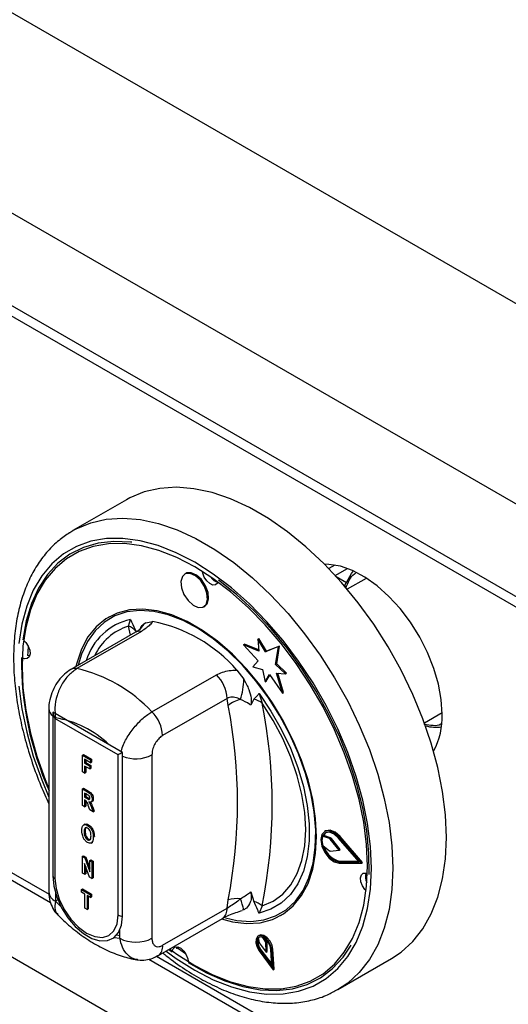
# Model space of a CAD drawing. Units: millimetres. Extents: x 5 to 415, y 5 to 292.
# Drawn here: x 285 to 293, y 206 to 223 of the extents above; entities that cross this region are included whole.
import ezdxf

# ---------------------------------------------------------------- set-up
doc = ezdxf.new("R2010")
doc.units = ezdxf.units.MM

msp = doc.modelspace()

# ---------------------------------------------------------------- linework, layer by layer
at = {"color": 7, "linetype": 'Continuous', "lineweight": 25}
for p, q in [((327.4871, 198.3215), (274.4541, 228.9368)), ((326.0552, 195.8414), (273.0222, 226.4567)), ((326.0552, 194.3104), (273.0222, 224.9257)), ((273.1257, 224.6968), (326.1588, 194.0815)), ((286.8685, 214.8234), (285.9846, 214.3131)), ((285.9329, 214.2818), (285.9846, 214.3131)), ((290.3058, 213.745), (290.2056, 213.6871)), ((287.8478, 213.6068), (287.8301, 213.5965)), ((290.8241, 213.5238), (290.5131, 213.3443)), ((288.1426, 213.0553), (288.1602, 213.0655)), ((286.5822, 212.89), (286.5734, 212.8849)), ((286.9005, 212.7371), (286.9345, 212.8459)), ((287.186, 212.7926), (287.299, 212.8109)), ((287.0152, 212.6338), (285.9515, 212.0198)), ((287.1143, 212.6488), (286.0506, 212.0347)), ((289.0339, 212.5199), (289.0516, 212.5301)), ((289.0339, 212.5199), (289.0512, 212.325)), ((289.1623, 212.313), (289.0339, 212.5199)), ((289.1799, 212.3233), (289.0516, 212.5301)), ((288.7995, 212.4296), (288.8172, 212.4398)), ((288.7995, 212.4296), (289.0417, 212.1651)), ((289.0512, 212.325), (288.7995, 212.4296)), ((289.0496, 212.3432), (288.8172, 212.4398)), ((289.3784, 212.3977), (289.1623, 212.313)), ((289.3961, 212.4079), (289.1799, 212.3233)), ((289.3294, 212.1051), (289.3784, 212.3977)), ((289.3471, 212.1153), (289.3961, 212.4079)), ((289.3784, 212.3977), (289.3961, 212.4079)), ((289.1623, 212.313), (289.1799, 212.3233)), ((288.6913, 212.0072), (288.8043, 211.8583)), ((289.0417, 212.1651), (288.9563, 212.0625)), ((288.9563, 212.0625), (289.1133, 212.0204)), ((289.1133, 212.0204), (289.1553, 211.8149)), ((289.3294, 212.1051), (289.3471, 212.1153)), ((289.4932, 211.9486), (289.3294, 212.1051)), ((289.5108, 211.9588), (289.3471, 212.1153)), ((287.2881, 211.3204), (288.3517, 211.9344)), ((289.1553, 211.8149), (289.2265, 211.9352)), ((289.173, 211.8251), (289.2329, 211.9262)), ((289.2265, 211.9352), (289.4411, 211.6314)), ((289.3458, 211.9584), (289.4932, 211.9486)), ((289.4411, 211.6314), (289.3458, 211.9584)), ((289.4588, 211.6416), (289.3669, 211.957)), ((289.4932, 211.9486), (289.5108, 211.9588)), ((289.1553, 211.8149), (289.173, 211.8251)), ((288.5285, 211.5437), (287.4648, 210.9296)), ((288.5459, 211.426), (288.5285, 211.5437)), ((288.9703, 211.5278), (288.9197, 211.4302)), ((289.0558, 211.6213), (289.1102, 211.4614)), ((289.4411, 211.6314), (289.4588, 211.6416)), ((285.5872, 211.3747), (285.5872, 208.3469)), ((280.1649, 211.3192), (285.6155, 208.1726)), ((286.8019, 210.652), (285.6529, 211.3153)), ((285.6529, 211.3153), (285.6529, 208.6105)), ((286.7312, 210.6111), (285.6882, 211.2132)), ((285.6882, 211.2132), (285.6882, 208.5697)), ((291.7849, 211.1413), (292.0784, 211.3107)), ((279.1475, 210.6408), (305.222, 195.5882)), ((286.141, 210.6048), (286.1586, 210.615)), ((286.141, 210.3293), (286.141, 210.6048)), ((286.141, 210.6048), (286.2742, 210.5279)), ((286.1586, 210.615), (286.2919, 210.5381)), ((286.7312, 207.9676), (286.7312, 210.6111)), ((286.8019, 207.9472), (286.8019, 210.652)), ((287.2881, 210.6093), (287.2881, 207.5815)), ((286.2742, 210.4814), (286.1781, 210.5368)), ((286.1781, 210.5368), (286.1781, 210.4724)), ((286.1781, 210.4724), (286.1958, 210.4826)), ((286.1781, 210.4724), (286.2618, 210.4241)), ((286.2618, 210.3776), (286.1781, 210.4259)), ((286.1781, 210.4259), (286.1781, 210.3078)), ((286.1958, 210.5266), (286.1958, 210.4826)), ((286.1958, 210.4826), (286.2795, 210.4343)), ((286.1958, 210.4157), (286.1958, 210.318)), ((286.2618, 210.4241), (286.2795, 210.4343)), ((286.2618, 210.4241), (286.2618, 210.3776)), ((286.2618, 210.3776), (286.2795, 210.3878)), ((286.2742, 210.5279), (286.2919, 210.5381)), ((286.2742, 210.5279), (286.2742, 210.4814)), ((286.2742, 210.4814), (286.2919, 210.4916)), ((286.2795, 210.4343), (286.2795, 210.3878)), ((286.2919, 210.5381), (286.2919, 210.4916)), ((286.1781, 210.3078), (286.141, 210.3293)), ((286.1781, 210.3078), (286.1958, 210.318)), ((286.141, 210.0482), (286.1586, 210.0584)), ((286.1586, 210.0584), (286.2424, 210.0101)), ((286.141, 209.7727), (286.141, 210.0482)), ((286.141, 210.0482), (286.2247, 209.9999)), ((286.2117, 209.9609), (286.1781, 209.9802)), ((286.1781, 209.9802), (286.1781, 209.9122)), ((286.1781, 209.9122), (286.1958, 209.9224)), ((286.1781, 209.9122), (286.21, 209.8939)), ((286.1958, 209.97), (286.1958, 209.9224)), ((286.1958, 209.9224), (286.2276, 209.9041)), ((286.21, 209.8939), (286.2276, 209.9041)), ((286.2247, 209.9999), (286.2424, 210.0101)), ((286.2276, 209.9041), (286.2598, 209.8877)), ((286.1781, 209.7512), (286.141, 209.7727)), ((286.1862, 209.8611), (286.1781, 209.8657)), ((286.1781, 209.8657), (286.1781, 209.7512)), ((286.1781, 209.7512), (286.1958, 209.7614)), ((286.1958, 209.8544), (286.1958, 209.7614)), ((286.2654, 209.7008), (286.2377, 209.7764)), ((286.2821, 209.8305), (286.302, 209.842)), ((286.2927, 209.739), (286.3104, 209.7492)), ((286.2927, 209.739), (286.3176, 209.6707)), ((286.3021, 209.878), (286.3198, 209.8882)), ((286.3104, 209.7492), (286.3353, 209.6809)), ((286.3176, 209.6707), (286.2654, 209.7008)), ((286.3176, 209.6707), (286.3353, 209.6809)), ((286.1828, 209.4648), (286.163, 209.4533)), ((286.2262, 209.446), (286.2439, 209.4562)), ((286.1688, 209.3379), (286.1865, 209.3481)), ((286.3207, 209.2501), (286.3384, 209.2603)), ((290.1058, 209.2691), (290.1235, 209.2793)), ((290.2202, 209.228), (290.1058, 209.2691)), ((290.2379, 209.2382), (290.1235, 209.2793)), ((290.1551, 209.3552), (290.1374, 209.345)), ((290.3781, 209.2506), (290.3958, 209.2608)), ((290.7458, 208.824), (290.3781, 209.2506)), ((290.7635, 208.8342), (290.3958, 209.2608)), ((286.2264, 209.2097), (286.2441, 209.2199)), ((286.2845, 209.1535), (286.3044, 209.165)), ((286.2928, 209.1589), (286.3105, 209.1691)), ((290.1066, 209.1149), (290.2204, 209.0265)), ((290.2202, 209.228), (290.2379, 209.2382)), ((290.2325, 209.2185), (290.2501, 209.2287)), ((290.377, 209.0369), (290.2325, 209.2185)), ((290.3947, 209.0471), (290.2501, 209.2287)), ((290.7066, 208.8466), (290.3702, 209.2369)), ((286.141, 208.935), (286.1586, 208.9452)), ((286.141, 208.6595), (286.141, 208.935)), ((286.141, 208.935), (286.1798, 208.9126)), ((286.1586, 208.9452), (286.1975, 208.9228)), ((286.1798, 208.9126), (286.1975, 208.9228)), ((286.1975, 208.9228), (286.2618, 208.7413)), ((290.2323, 209.0221), (290.377, 209.0369)), ((290.377, 209.0369), (290.3947, 209.0471)), ((286.2588, 208.5914), (286.1781, 208.8177)), ((286.1781, 208.8177), (286.1781, 208.638)), ((286.1798, 208.9126), (286.2618, 208.6812)), ((286.1958, 208.7681), (286.1958, 208.6482)), ((286.2618, 208.8653), (286.2795, 208.8755)), ((286.2618, 208.6812), (286.2618, 208.8653)), ((286.2618, 208.8653), (286.299, 208.8438)), ((286.2795, 208.8755), (286.3167, 208.854)), ((286.299, 208.8438), (286.3167, 208.854)), ((286.299, 208.8438), (286.299, 208.5682)), ((286.3167, 208.854), (286.3167, 208.5784)), ((290.3702, 208.8447), (290.3878, 208.8549)), ((290.3702, 208.8447), (290.7066, 208.8466)), ((290.3781, 208.8219), (290.7458, 208.824)), ((290.3878, 208.8549), (290.6979, 208.8567)), ((290.7458, 208.824), (290.7635, 208.8342)), ((286.1781, 208.638), (286.141, 208.6595)), ((286.1781, 208.638), (286.1958, 208.6482)), ((286.299, 208.5682), (286.2588, 208.5914)), ((286.299, 208.5682), (286.3167, 208.5784)), ((285.6971, 208.3298), (285.6971, 208.1938)), ((286.1255, 208.3874), (286.1431, 208.3976)), ((286.1255, 208.3409), (286.1255, 208.3874)), ((286.1255, 208.3874), (286.2742, 208.3015)), ((286.1812, 208.3087), (286.1255, 208.3409)), ((286.1431, 208.3976), (286.2919, 208.3117)), ((286.1812, 208.0796), (286.1812, 208.3087)), ((286.2742, 208.255), (286.2184, 208.2872)), ((286.2184, 208.2872), (286.2184, 208.0581)), ((286.2361, 208.277), (286.2361, 208.0683)), ((286.2742, 208.3015), (286.2919, 208.3117)), ((286.2742, 208.3015), (286.2742, 208.255)), ((286.2919, 208.3117), (286.2919, 208.2652)), ((288.9197, 208.3466), (288.9703, 208.1905)), ((285.7368, 208.2168), (285.6971, 208.1938)), ((285.6971, 208.1938), (285.7901, 208.101)), ((286.2742, 208.255), (286.2919, 208.2652)), ((288.5285, 208.0794), (288.5459, 208.2171)), ((289.1102, 208.1189), (289.0558, 207.9983)), ((286.2184, 208.0581), (286.1812, 208.0796)), ((286.2184, 208.0581), (286.2361, 208.0683)), ((287.4648, 207.4653), (288.5285, 208.0794)), ((288.8043, 208.0516), (288.7781, 208.0473)), ((289.4169, 207.9593), (289.4258, 207.9644)), ((287.3871, 207.2936), (288.4508, 207.9077)), ((286.7064, 207.636), (286.7577, 207.626)), ((286.7577, 207.5815), (286.7577, 207.7175)), ((289.0593, 207.628), (289.0416, 207.6178)), ((286.6647, 207.5961), (286.7577, 207.5815)), ((289.0441, 207.5887), (289.0559, 207.5072)), ((289.0559, 207.5072), (289.1751, 207.3529)), ((289.1707, 207.5175), (289.1206, 207.5955)), ((289.1884, 207.5277), (289.1615, 207.5695)), ((289.1707, 207.5175), (289.1884, 207.5277)), ((289.1751, 207.3529), (289.1707, 207.5175)), ((289.1928, 207.3631), (289.1884, 207.5277)), ((287.5696, 207.3989), (287.6218, 207.3601)), ((287.6883, 207.4414), (287.8434, 207.3317)), ((287.7014, 207.406), (287.7088, 207.4405)), ((289.0609, 207.3717), (289.2874, 207.0634)), ((289.0709, 207.3829), (289.0885, 207.3931)), ((289.0709, 207.3829), (289.2672, 207.1157)), ((289.0885, 207.3931), (289.2649, 207.1531)), ((289.1751, 207.3529), (289.1928, 207.3631)), ((289.2672, 207.1157), (289.25, 207.3989)), ((289.2676, 207.3902), (289.2853, 207.4004)), ((289.2874, 207.0634), (289.2676, 207.3902)), ((289.3051, 207.0737), (289.2853, 207.4004)), ((287.236, 207.2371), (305.061, 196.947)), ((290.3593, 206.7352), (291.2431, 207.2454)), ((289.2874, 207.0634), (289.3051, 207.0737))]:
    msp.add_line(p, q, dxfattribs=at)
at = {"color": 8, "linetype": 'Continuous', "lineweight": 25}
for p, q in [((290.3137, 213.572), (290.5158, 213.6887)), ((290.3296, 213.5546), (290.5012, 213.4555)), ((286.9321, 212.5858), (286.9005, 212.7371)), ((280.2939, 211.3673), (285.5906, 208.3096)), ((287.365, 207.2853), (305.036, 197.084))]:
    msp.add_line(p, q, dxfattribs=at)
at = {"color": 7, "linetype": 'Continuous', "lineweight": 25, "flags": 128}
for points in [[(292.1494, 209.2485), (292.1335, 209.6191), (292.0861, 210.0042), (292.0075, 210.3998), (291.8987, 210.802), (291.7607, 211.2066), (291.5949, 211.6094), (291.4031, 212.0063), (291.1872, 212.3932), (290.9494, 212.7662), (290.6922, 213.1214), (290.4182, 213.4552), (290.1302, 213.7641), (289.8312, 214.0451), (289.5243, 214.2951), (289.2125, 214.5117), (288.8991, 214.6926), (288.5874, 214.836), (288.2804, 214.9404), (287.9814, 215.0046), (287.6934, 215.0282), (287.4194, 215.0107), (287.1622, 214.9525), (286.9244, 214.854), (286.8685, 214.8234)], [(286.9561, 214.1207), (286.935, 214.1233), (286.6599, 214.1348), (286.3998, 214.105), (286.1575, 214.0343), (285.9358, 213.9233), (285.7372, 213.7734), (285.5638, 213.5862), (285.4177, 213.3639), (285.3003, 213.1088), (285.2131, 212.8238), (285.1569, 212.5121)], [(290.8457, 208.7765), (290.8301, 209.1296), (290.7834, 209.4968), (290.7062, 209.8742), (290.5992, 210.2576), (290.4638, 210.6428), (290.3013, 211.0256), (290.1135, 211.4017), (289.9025, 211.7672), (289.6707, 212.1179), (289.4204, 212.45), (289.1546, 212.7599), (288.876, 213.0441), (288.5878, 213.2997), (288.2931, 213.5237), (287.9952, 213.7138), (287.6972, 213.8677), (287.4025, 213.984), (287.1143, 214.0612), (286.8357, 214.0985), (286.5699, 214.0955), (286.3197, 214.0524), (286.0878, 213.9694), (285.8768, 213.8475), (285.689, 213.6882), (285.5265, 213.493), (285.3911, 213.2642), (285.2841, 213.0043), (285.2069, 212.7161), (285.1603, 212.4027), (285.1446, 212.0677), (285.1603, 211.7146), (285.2069, 211.3473), (285.2841, 210.9699), (285.3911, 210.5865), (285.5265, 210.2014), (285.5872, 210.0505)], [(288.3795, 213.4618), (288.3717, 213.4453), (288.3393, 213.4174), (288.294, 213.4148), (288.2425, 213.438), (288.1929, 213.4834), (288.1525, 213.5441), (288.1277, 213.6108), (288.123, 213.6366)], [(292.0787, 211.2802), (292.0632, 211.5228), (292.0169, 211.7778), (291.941, 212.039), (291.8373, 212.3003), (291.7082, 212.5557), (291.5566, 212.7991), (291.3862, 213.0249), (291.201, 213.2277), (291.0053, 213.4028), (290.8037, 213.5461), (290.6008, 213.6542), (290.4016, 213.7246), (290.2105, 213.7557), (290.1374, 213.7569)], [(290.5012, 213.4555), (290.5805, 213.6035), (290.6153, 213.6477)], [(288.2064, 213.1766), (288.1971, 213.281), (288.1556, 213.3922), (288.0884, 213.4933), (288.0056, 213.569), (287.9199, 213.6076), (287.8443, 213.6034), (287.7903, 213.5569), (287.7662, 213.4752), (287.7756, 213.3708), (287.817, 213.2596), (287.8843, 213.1585), (287.9671, 213.0828), (288.0528, 213.0442), (288.1284, 213.0484), (288.1823, 213.0949), (288.2064, 213.1766)], [(288.2241, 213.1868), (288.2147, 213.2912), (288.1733, 213.4024), (288.106, 213.5035), (288.0233, 213.5792), (287.9375, 213.6178), (287.862, 213.6136), (287.8478, 213.6068)], [(290.8742, 208.634), (290.8706, 208.9861), (290.8352, 209.3544), (290.7681, 209.7345), (290.6703, 210.1224), (290.5428, 210.5137), (290.3869, 210.9041), (290.2046, 211.2891), (289.9977, 211.6645), (289.7686, 212.0261), (289.5198, 212.3699), (289.2541, 212.6921), (288.9745, 212.989), (288.6841, 213.2574), (288.3862, 213.4943)], [(288.1602, 213.0655), (288.2, 213.1051), (288.2241, 213.1868)], [(290.006, 209.2613), (289.9901, 209.5614), (289.9428, 209.8752), (289.8648, 210.1976), (289.7573, 210.5235), (289.622, 210.8478), (289.461, 211.1654), (289.2769, 211.4713), (289.0726, 211.7606), (288.8513, 212.0289), (288.6165, 212.2718), (288.372, 212.4855), (288.1214, 212.6666), (287.8689, 212.8124), (287.6184, 212.9205), (287.3738, 212.9892), (287.139, 213.0174), (286.9177, 213.0046), (286.7134, 212.9512), (286.5293, 212.8578), (286.3684, 212.7261), (286.2331, 212.558), (286.1255, 212.3562), (286.0475, 212.1239), (286.0341, 212.0674)], [(289.9852, 209.0833), (289.9913, 209.3681), (289.966, 209.6696), (289.9098, 209.983), (289.8236, 210.3035), (289.7087, 210.6259), (289.5669, 210.9451), (289.4004, 211.2562), (289.2119, 211.5543), (289.0044, 211.8345), (288.7811, 212.0926), (288.5455, 212.3243), (288.3014, 212.5262), (288.0526, 212.695), (287.803, 212.828), (287.5566, 212.9231), (287.3173, 212.9789), (287.0888, 212.9944), (286.8747, 212.9695), (286.6784, 212.9044), (286.5031, 212.8003), (286.3514, 212.6588), (286.2258, 212.482), (286.1282, 212.2729), (286.0726, 212.0897)], [(285.1787, 212.4952), (285.2066, 212.4667), (285.2469, 212.406), (285.2718, 212.3393), (285.2774, 212.2767), (285.263, 212.2277), (285.2306, 212.1998), (285.1852, 212.1972), (285.1559, 212.2075)], [(285.2448, 212.4102), (285.2377, 212.305), (285.2355, 212.2535)], [(285.27, 212.2422), (285.2648, 212.2431), (285.2355, 212.2535)], [(289.0558, 211.6213), (289.2505, 211.3346), (289.4239, 211.0325), (289.5731, 210.72), (289.6957, 210.4026), (289.7894, 210.0854), (289.8528, 209.7739), (289.8848, 209.4734), (289.8848, 209.189), (289.8528, 208.9254), (289.7894, 208.6872), (289.6957, 208.4783), (289.5731, 208.3022), (289.4239, 208.1621), (289.2505, 208.0602), (289.0558, 207.9983)], [(289.1102, 208.1189), (289.2901, 208.1963), (289.4479, 208.3122), (289.5809, 208.4645), (289.6868, 208.6506), (289.7638, 208.8672), (289.8105, 209.1107), (289.8262, 209.3768), (289.8105, 209.6611), (289.7638, 209.9585), (289.6868, 210.264), (289.5809, 210.5723), (289.4479, 210.8781), (289.2901, 211.1762), (289.1102, 211.4614)], [(288.4393, 207.901), (288.6165, 207.855), (288.8513, 207.8268), (289.0726, 207.8395), (289.2769, 207.893), (289.461, 207.9863), (289.622, 208.1181), (289.7573, 208.2862), (289.8648, 208.488), (289.9428, 208.7203), (289.9901, 208.9794), (290.006, 209.2613)], [(290.3781, 209.2506), (290.2969, 209.3228), (290.2135, 209.357), (290.1419, 209.3474), (290.0935, 209.2957), (290.0765, 209.2104), (290.0935, 209.1053), (290.1419, 208.9978), (290.2135, 208.9055), (290.2969, 208.8435), (290.3781, 208.8219)], [(290.3702, 209.2369), (290.2958, 209.303), (290.2196, 209.3343), (290.154, 209.3255), (290.1098, 209.2782), (290.0942, 209.2001), (290.1098, 209.104), (290.154, 209.0057), (290.2196, 208.9212), (290.2958, 208.8644), (290.3702, 208.8447)], [(290.159, 209.3279), (290.1274, 209.2885), (290.1235, 209.2793)], [(290.3958, 209.2608), (290.3145, 209.333), (290.2312, 209.3672), (290.1595, 209.3576), (290.1551, 209.3552)], [(291.2431, 207.2454), (291.4031, 207.3524), (291.5949, 207.5278), (291.7607, 207.7392), (291.8987, 207.9844), (292.0075, 208.261), (292.0861, 208.5659), (292.1335, 208.8962), (292.1494, 209.2485)], [(288.5001, 207.9169), (288.6907, 207.8755), (288.9192, 207.86), (289.1333, 207.8849), (289.3296, 207.95), (289.5049, 208.0541), (289.6566, 208.1956), (289.7822, 208.3723), (289.8798, 208.5815), (289.9478, 208.8197), (289.9852, 209.0833)], [(287.5802, 207.4051), (287.6972, 207.3204), (287.9952, 207.1304), (288.2931, 206.9764), (288.5878, 206.8602), (288.876, 206.783), (289.1546, 206.7457), (289.4204, 206.7486), (289.6707, 206.7918), (289.9025, 206.8748), (290.1135, 206.9966), (290.3013, 207.156), (290.4638, 207.3511), (290.5992, 207.5799), (290.7062, 207.8399), (290.7834, 208.1281), (290.8301, 208.4415), (290.8457, 208.7765)], [(285.6529, 208.6105), (285.6696, 208.4421), (285.7187, 208.2642), (285.7974, 208.0871), (285.901, 207.9212), (286.0237, 207.7761), (286.1581, 207.6602), (286.2966, 207.5802), (286.4311, 207.5409), (286.5538, 207.5444), (286.6574, 207.5906), (286.7361, 207.6768), (286.7852, 207.798), (286.8019, 207.9472)], [(290.8219, 208.3659), (290.8014, 208.3877), (290.7611, 208.4483), (290.7362, 208.5151), (290.7306, 208.5777), (290.745, 208.6267), (290.7774, 208.6546), (290.8228, 208.6572), (290.8436, 208.6506)], [(285.6882, 208.5697), (285.706, 208.4036), (285.7581, 208.2282), (285.841, 208.0557), (285.949, 207.8976), (286.0747, 207.7649), (286.2097, 207.6664), (286.3447, 207.609), (286.4705, 207.5966), (286.5785, 207.6299), (286.6613, 207.7068), (286.7134, 207.822), (286.7312, 207.9676)], [(289.2676, 207.3902), (289.2532, 207.4577), (289.2197, 207.5249), (289.1727, 207.5808), (289.1196, 207.6165), (289.0691, 207.6263), (289.0292, 207.6085), (289.0065, 207.566), (289.0046, 207.5056), (289.0238, 207.4372), (289.0609, 207.3717)], [(289.2853, 207.4004), (289.2708, 207.4679), (289.2374, 207.5351), (289.1903, 207.591), (289.1373, 207.6267), (289.0868, 207.6365), (289.0593, 207.628)], [(287.886, 207.1809), (288.1892, 207.01), (288.4903, 206.8771), (288.786, 206.7838), (289.073, 206.7311), (289.3481, 206.7196), (289.6082, 206.7494), (289.8505, 206.8201), (290.0722, 206.9311), (290.2708, 207.081), (290.4441, 207.2681), (290.5763, 207.4655)], [(289.25, 207.3989), (289.2374, 207.4574), (289.2085, 207.5156), (289.1677, 207.5641), (289.1217, 207.5951), (289.0779, 207.6035), (289.0434, 207.5881), (289.0237, 207.5512), (289.022, 207.4989), (289.0386, 207.4396), (289.0709, 207.3829)], [(287.6256, 207.3831), (287.6363, 207.4091), (287.6687, 207.437), (287.714, 207.4395), (287.7655, 207.4164), (287.8151, 207.371), (287.8555, 207.3103), (287.8803, 207.2436), (287.8861, 207.2064)]]:
    msp.add_lwpolyline(points, dxfattribs=at)
at = {"color": 8, "linetype": 'Continuous', "lineweight": 25, "flags": 128}
for points in [[(285.9846, 214.3131), (286.0406, 214.3438), (286.2783, 214.4422), (286.5355, 214.5005), (286.8095, 214.5179), (287.0975, 214.4944), (287.3965, 214.4301), (287.7035, 214.3257), (288.0152, 214.1824), (288.3286, 214.0015), (288.6404, 213.7849), (288.9474, 213.5348), (289.2464, 213.2539), (289.5343, 212.9449), (289.8083, 212.6111), (290.0655, 212.2559), (290.3033, 211.8829), (290.5192, 211.496), (290.711, 211.0991), (290.8768, 210.6963), (291.0148, 210.2918), (291.1237, 209.8896), (291.2022, 209.4939), (291.2497, 209.1088), (291.2655, 208.7382)], [(290.912, 208.7382), (290.896, 209.0995), (290.8482, 209.4753), (290.7692, 209.8615), (290.6598, 210.2538), (290.5212, 210.6479), (290.3549, 211.0396), (290.1628, 211.4245), (289.9469, 211.7985), (289.7096, 212.1573), (289.4536, 212.4971), (289.1815, 212.8142), (288.8965, 213.1051), (288.6016, 213.3666), (288.3, 213.5959), (287.9952, 213.7903), (287.6903, 213.9479), (287.3887, 214.0668), (287.0938, 214.1458), (286.8088, 214.184), (286.5368, 214.181), (286.2807, 214.1368), (286.0434, 214.0519), (285.8275, 213.9272), (285.6354, 213.7641), (285.4691, 213.5644), (285.3305, 213.3303), (285.2211, 213.0644), (285.1421, 212.7694), (285.0943, 212.4488)], [(285.0943, 211.7446), (285.1421, 211.3688), (285.2211, 210.9827), (285.3305, 210.5904), (285.4691, 210.1962), (285.5872, 209.9113)], [(287.5221, 207.3715), (287.6903, 207.2483), (287.9952, 207.0539), (288.3, 206.8963), (288.6016, 206.7774), (288.8965, 206.6984), (289.1815, 206.6602), (289.4536, 206.6632), (289.7096, 206.7074), (289.9469, 206.7923), (290.1628, 206.917), (290.3549, 207.08), (290.5212, 207.2797), (290.6598, 207.5138), (290.7692, 207.7798), (290.8482, 208.0747), (290.896, 208.3954), (290.912, 208.7382)], [(291.2655, 208.7382), (291.2497, 208.386), (291.2022, 208.0557), (291.1237, 207.7507), (291.0148, 207.4742), (290.8768, 207.229), (290.711, 207.0176), (290.5192, 206.8421), (290.3523, 206.7312)]]:
    msp.add_lwpolyline(points, dxfattribs=at)
at = {"color": 7, "linetype": 'Continuous', "lineweight": 25}
for centre, radius, start, end in [((288.428, 213.6543), 0.2007, 211.90003, 255.80518), ((286.8113, 212.482), 0.2702, 39.43337, 70.7233), ((286.8483, 210.4224), 2.4306, 40.69133, 79.31404), ((290.4345, 212.1741), 5.3009, 179.49917, 204.04748), ((285.5029, 209.657), 2.44, 42.97717, 77.0282), ((287.9427, 211.514), 0.5866, 2.90035, 45.78488), ((287.6752, 211.8668), 1.1291, 342.38126, 359.57094), ((288.8565, 211.0442), 0.4922, 102.32996, 129.12645), ((288.9062, 211.2118), 0.3224, 50.74622, 78.52956), ((280.3861, 209.8216), 8.316, 348.87596, 11.12404), ((280.6104, 209.7902), 8.6625, 348.87592, 11.12408), ((285.4291, 209.5842), 1.6592, 46.16805, 80.70616), ((286.879, 210.8999), 0.5866, 2.90035, 45.78488), ((290.9197, 211.2308), 1.16, 331.25104, 2.43748), ((291.9791, 211.7758), 0.7086, 255.65861, 277.00254), ((290.346, 209.1932), 0.2519, 162.46815, 198.1161), ((290.4589, 209.1843), 0.3369, 195.68664, 257.81676), ((290.2091, 209.2011), 0.0291, 36.66459, 67.54395), ((290.2268, 209.2113), 0.0291, 36.66459, 67.54395), ((290.232, 209.0396), 0.0175, 228.53415, 271.18099), ((285.7191, 208.6321), 0.0697, 198.09248, 243.6994), ((291.015, 208.6035), 0.2049, 164.54494, 208.83508), ((288.699, 207.6658), 0.5722, 84.74664, 105.52004), ((285.7179, 207.2631), 3.1855, 14.3312, 17.77467), ((288.8018, 207.6891), 0.529, 54.3317, 71.4209), ((286.813, 208.1183), 0.1715, 241.50966, 266.28999), ((287.0229, 208.0933), 0.5764, 242.60998, 297.39002), ((289.2355, 207.5236), 0.1966, 164.66053, 221.59845), ((289.0874, 207.5352), 0.0689, 61.20772, 129.01032)]:
    msp.add_arc(centre, radius, start, end, dxfattribs=at)
at = {"color": 8, "linetype": 'Continuous', "lineweight": 25}
for centre, radius, start, end in [((287.1505, 211.8816), 0.9882, 102.62357, 163.30487), ((287.1818, 211.8561), 0.9248, 107.70947, 155.07448), ((287.3731, 212.5351), 0.3183, 126.00249, 152.73535), ((287.0852, 212.5056), 0.1461, 78.51303, 118.64362), ((286.0215, 211.8916), 0.1461, 78.51317, 118.63968), ((285.7544, 211.3856), 0.1675, 183.57122, 232.6818), ((287.0211, 211.1308), 0.5858, 248.03068, 297.11147), ((285.7749, 208.3656), 0.1886, 185.69366, 245.62558), ((288.345, 208.059), 0.1846, 304.9713, 6.34048), ((287.2811, 207.445), 0.1849, 305.19324, 6.31828)]:
    msp.add_arc(centre, radius, start, end, dxfattribs=at)
at = {"color": 7, "linetype": 'Continuous', "lineweight": 25}
for centre, major_axis, ratio, start_param, end_param in [((285.7766, 211.2643), (-0.0884, 0.1531), 0.5773346, 0.9272546, 1.5707557), ((286.8196, 210.6621), (0.125, 0.0722), 0.0000704, 1.7126528, 2.3561539)]:
    msp.add_ellipse(centre, major_axis=major_axis, ratio=ratio, start_param=start_param, end_param=end_param, dxfattribs=at)
for points, knots in [([(285.9284, 214.276), (285.8693, 214.2366), (285.7398, 214.1503), (285.5666, 213.9779), (285.4056, 213.7691), (285.2704, 213.5304), (285.1612, 213.2646), (285.0795, 212.9733), (285.0262, 212.6592), (285.0019, 212.3253), (285.0068, 211.975), (285.0407, 211.6119), (285.103, 211.2393), (285.1929, 210.8607), (285.3101, 210.4796), (285.4404, 210.125), (285.5423, 209.901), (285.5872, 209.8021)], [0, 0, 0, 0, 0.0552598, 0.1210594, 0.1872141, 0.2540605, 0.3217346, 0.3901757, 0.4591953, 0.5285699, 0.5981106, 0.6676731, 0.7371832, 0.8066174, 0.8759736, 0.9452616, 1, 1, 1, 1]), ([(290.4882, 213.3609), (290.4851, 213.3693), (290.4786, 213.3862), (290.4774, 213.4097), (290.4807, 213.4276), (290.4857, 213.4397), (290.4925, 213.4494), (290.4983, 213.4535), (290.5012, 213.4555)], [0, 0, 0, 0, 0.24601657, 0.49568688, 0.63425523, 0.76331328, 0.88455287, 1, 1, 1, 1]), ([(286.9345, 212.8459), (286.9348, 212.8453), (286.9421, 212.8294), (286.9714, 212.7655), (286.9991, 212.7018), (287.02, 212.6536)], [0, 0, 0, 0, 0.00890419, 0.249401, 1, 1, 1, 1]), ([(287.0953, 212.6907), (287.0961, 212.6916), (287.0981, 212.6942), (287.0759, 212.6729), (287.042, 212.6488), (287.0167, 212.6348), (287.0149, 212.6338)], [0, 0, 0, 0, 0.2177138, 0.5900186, 0.9705, 1, 1, 1, 1]), ([(287.0944, 212.6905), (287.1086, 212.7176), (287.1318, 212.762), (287.1708, 212.784), (287.186, 212.7926)], [0, 0, 0, 0, 0.610598, 1, 1, 1, 1]), ([(287.299, 212.8109), (287.2868, 212.7927), (287.2519, 212.741), (287.1684, 212.6851), (287.1143, 212.6488)], [0, 0, 0, 0, 0.3516662, 1, 1, 1, 1]), ([(285.9515, 212.0196), (285.9148, 211.9953), (285.8385, 211.9446), (285.7423, 211.836), (285.6612, 211.7052), (285.6077, 211.5557), (285.583, 211.4425), (285.5886, 211.3821), (285.5893, 211.3751)], [0, 0, 0, 0, 0.1733952, 0.3604338, 0.555075, 0.7566067, 0.9716942, 1, 1, 1, 1]), ([(286.0506, 212.0347), (286.004, 212.0017), (285.9111, 211.9361), (285.7966, 211.7763), (285.7163, 211.5896), (285.679, 211.3951), (285.6913, 211.2766), (285.6971, 211.2216)], [0, 0, 0, 0, 0.2036748, 0.405277, 0.6081504, 0.8182686, 1, 1, 1, 1]), ([(288.3517, 211.9344), (288.4189, 211.9632), (288.5226, 212.0075), (288.6474, 212.0073), (288.6913, 212.0072)], [0, 0, 0, 0, 0.6483325, 1, 1, 1, 1]), ([(288.8043, 211.8583), (288.8344, 211.802), (288.8895, 211.699), (288.9255, 211.5622), (288.9315, 211.4749), (288.9227, 211.4415), (288.9197, 211.4302)], [0, 0, 0, 0, 0.3853315, 0.7045207, 0.8999777, 1, 1, 1, 1]), ([(288.7514, 211.525), (288.7441, 211.5286), (288.7065, 211.5473), (288.6367, 211.5677), (288.5668, 211.5603), (288.5352, 211.5466), (288.5285, 211.5437)], [0, 0, 0, 0, 0.1021171, 0.5294996, 0.901159, 1, 1, 1, 1]), ([(288.9197, 211.4302), (288.9139, 211.4347), (288.862, 211.4753), (288.8034, 211.5016), (288.7514, 211.525)], [0, 0, 0, 0, 0.1110492, 1, 1, 1, 1]), ([(288.9703, 211.5278), (288.9913, 211.5518), (289.0189, 211.5835), (289.0482, 211.6136), (289.0556, 211.621), (289.0558, 211.6213)], [0, 0, 0, 0, 0.7505939, 0.9910958, 1, 1, 1, 1]), ([(287.4648, 210.9296), (287.4557, 210.9238), (287.4265, 210.9053), (287.3778, 210.8562), (287.3285, 210.7791), (287.2945, 210.691), (287.2902, 210.6365), (287.2881, 210.6093)], [0, 0, 0, 0, 0.09596805, 0.30563265, 0.5299411, 0.76516185, 1, 1, 1, 1]), ([(286.21, 209.8939), (286.2223, 209.8858), (286.2378, 209.8758), (286.2549, 209.8742), (286.2612, 209.8785), (286.2645, 209.8865), (286.2648, 209.8934), (286.2649, 209.8969)], [0, 0, 0, 0, 0.5006054, 0.6252571, 0.7499889, 0.874845, 1, 1, 1, 1]), ([(286.2465, 209.9388), (286.24, 209.9433), (286.2285, 209.9513), (286.2168, 209.9579), (286.2117, 209.9609)], [0, 0, 0, 0, 0.5596338, 1, 1, 1, 1]), ([(286.2247, 209.9999), (286.2358, 209.9936), (286.2578, 209.981), (286.2869, 209.9471), (286.3003, 209.9091), (286.3015, 209.8884), (286.3021, 209.878)], [0, 0, 0, 0, 0.2819018, 0.5584413, 0.7789093, 1, 1, 1, 1]), ([(286.2424, 210.0101), (286.2535, 210.0038), (286.2755, 209.9912), (286.3045, 209.9573), (286.3179, 209.9193), (286.3192, 209.8986), (286.3198, 209.8882)], [0, 0, 0, 0, 0.2819018, 0.5584413, 0.7789093, 1, 1, 1, 1]), ([(286.2649, 209.8969), (286.2648, 209.9008), (286.2645, 209.9086), (286.2602, 209.9209), (286.2539, 209.9313), (286.249, 209.9363), (286.2465, 209.9388)], [0, 0, 0, 0, 0.2803497, 0.5596375, 0.7797943, 1, 1, 1, 1]), ([(286.2377, 209.7764), (286.2319, 209.7948), (286.2239, 209.8204), (286.2032, 209.8515), (286.1919, 209.8579), (286.1862, 209.8611)], [0, 0, 0, 0, 0.5618944, 0.7795635, 1, 1, 1, 1]), ([(286.3021, 209.878), (286.3015, 209.8681), (286.3003, 209.8482), (286.287, 209.8305), (286.2678, 209.8264), (286.2542, 209.8306), (286.2473, 209.8327)], [0, 0, 0, 0, 0.2803103, 0.5593702, 0.779449, 1, 1, 1, 1]), ([(286.2473, 209.8327), (286.2541, 209.8228), (286.2653, 209.8065), (286.2764, 209.7815), (286.2848, 209.7603), (286.2901, 209.7461), (286.2927, 209.739)], [0, 0, 0, 0, 0.3395305, 0.559572, 0.7797772, 1, 1, 1, 1]), ([(286.2736, 209.8294), (286.2773, 209.8239), (286.2853, 209.812), (286.2941, 209.7916), (286.3025, 209.7705), (286.3077, 209.7563), (286.3104, 209.7492)], [0, 0, 0, 0, 0.2219591, 0.4811706, 0.7405749, 1, 1, 1, 1]), ([(286.3198, 209.8882), (286.3191, 209.8786), (286.3176, 209.8593), (286.3094, 209.8436), (286.3021, 209.842), (286.302, 209.842)], [0, 0, 0, 0, 0.4992781, 0.9963292, 1, 1, 1, 1]), ([(286.1317, 209.3575), (286.1324, 209.3761), (286.1339, 209.4133), (286.1533, 209.4514), (286.1871, 209.4645), (286.2131, 209.4522), (286.2262, 209.446)], [0, 0, 0, 0, 0.2811477, 0.5609284, 0.7801267, 1, 1, 1, 1]), ([(286.2264, 209.3994), (286.217, 209.4033), (286.198, 209.4111), (286.1712, 209.392), (286.1698, 209.3595), (286.1688, 209.3379)], [0, 0, 0, 0, 0.24967, 0.499805, 1, 1, 1, 1]), ([(286.184, 209.4624), (286.191, 209.466), (286.2075, 209.4746), (286.2306, 209.463), (286.2439, 209.4562)], [0, 0, 0, 0, 0.4219903, 1, 1, 1, 1]), ([(286.2083, 209.4115), (286.2045, 209.4097), (286.1867, 209.401), (286.1866, 209.3714), (286.1865, 209.3481)], [0, 0, 0, 0, 0.2147612, 1, 1, 1, 1]), ([(286.2262, 209.446), (286.2371, 209.4386), (286.2588, 209.4239), (286.2869, 209.3866), (286.316, 209.3258), (286.3188, 209.2813), (286.3207, 209.2501)], [0, 0, 0, 0, 0.18708, 0.3739687, 0.5611324, 1, 1, 1, 1]), ([(286.2439, 209.4562), (286.2548, 209.4489), (286.2765, 209.4341), (286.3045, 209.3968), (286.3337, 209.336), (286.3365, 209.2915), (286.3384, 209.2603)], [0, 0, 0, 0, 0.18708, 0.3739687, 0.5611324, 1, 1, 1, 1]), ([(286.1596, 209.2355), (286.1501, 209.2593), (286.1332, 209.3019), (286.1321, 209.3405), (286.1317, 209.3575)], [0, 0, 0, 0, 0.5582978, 1, 1, 1, 1]), ([(286.1688, 209.3379), (286.1693, 209.3255), (286.1701, 209.3008), (286.1811, 209.2624), (286.2016, 209.228), (286.2181, 209.2158), (286.2264, 209.2097)], [0, 0, 0, 0, 0.2812443, 0.5609774, 0.7807465, 1, 1, 1, 1]), ([(286.1865, 209.3481), (286.1869, 209.3357), (286.1878, 209.311), (286.1988, 209.2726), (286.2192, 209.2382), (286.2358, 209.226), (286.2441, 209.2199)], [0, 0, 0, 0, 0.2812443, 0.5609774, 0.7807465, 1, 1, 1, 1]), ([(286.2835, 209.2727), (286.2826, 209.2952), (286.2811, 209.3289), (286.2546, 209.3786), (286.2358, 209.3924), (286.2264, 209.3994)], [0, 0, 0, 0, 0.5000981, 0.7502609, 1, 1, 1, 1]), ([(286.2264, 209.2097), (286.2312, 209.2073), (286.2406, 209.2026), (286.258, 209.2018), (286.281, 209.2182), (286.2825, 209.2509), (286.2835, 209.2727)], [0, 0, 0, 0, 0.1257, 0.2513234, 0.5010017, 1, 1, 1, 1]), ([(286.3207, 209.2501), (286.3199, 209.2288), (286.3185, 209.1909), (286.3007, 209.1687), (286.2928, 209.1589)], [0, 0, 0, 0, 0.560578, 1, 1, 1, 1]), ([(286.2263, 209.1632), (286.2119, 209.173), (286.1862, 209.1906), (286.1677, 209.2218), (286.1596, 209.2355)], [0, 0, 0, 0, 0.559613, 1, 1, 1, 1]), ([(286.2928, 209.1589), (286.2822, 209.1539), (286.2631, 209.1449), (286.2376, 209.1576), (286.2263, 209.1632)], [0, 0, 0, 0, 0.5582813, 1, 1, 1, 1]), ([(286.2441, 209.2199), (286.2488, 209.2176), (286.2582, 209.213), (286.2712, 209.2114), (286.2766, 209.2162), (286.2791, 209.2184)], [0, 0, 0, 0, 0.3526126, 0.7050101, 1, 1, 1, 1]), ([(285.5882, 208.347), (285.5879, 208.3424), (285.5846, 208.2915), (285.6007, 208.1974), (285.6498, 208.0761), (285.6976, 207.9982), (285.7332, 207.9708), (285.735, 207.9694)], [0, 0, 0, 0, 0.03309378, 0.36587618, 0.6792712, 0.98324735, 1, 1, 1, 1]), ([(288.7514, 208.2356), (288.8034, 208.2686), (288.862, 208.3058), (288.9139, 208.3425), (288.9197, 208.3466)], [0, 0, 0, 0, 0.88894789, 1, 1, 1, 1]), ([(288.9197, 208.3466), (288.924, 208.3203), (288.9344, 208.256), (288.911, 208.1601), (288.865, 208.088), (288.8192, 208.0605), (288.8043, 208.0516)], [0, 0, 0, 0, 0.1795954, 0.4386085, 0.8174207, 1, 1, 1, 1]), ([(288.5285, 208.0794), (288.5567, 208.0978), (288.6131, 208.1344), (288.6929, 208.1882), (288.7362, 208.2232), (288.7514, 208.2356)], [0, 0, 0, 0, 0.3946004, 0.7873508, 1, 1, 1, 1]), ([(289.0558, 207.9983), (289.0556, 207.9988), (289.0482, 208.0148), (289.0189, 208.0787), (288.9913, 208.1423), (288.9703, 208.1905)], [0, 0, 0, 0, 0.00890771, 0.24940515, 1, 1, 1, 1]), ([(285.7337, 207.9709), (285.7555, 207.9487), (285.8509, 207.852), (286.0305, 207.6986), (286.2759, 207.5244), (286.5328, 207.3831), (286.7883, 207.2841), (286.9621, 207.2385), (287.0461, 207.2272), (287.0495, 207.2268)], [0, 0, 0, 0, 0.0560307, 0.2448846, 0.4356361, 0.6282316, 0.82143, 0.9927532, 1, 1, 1, 1]), ([(288.4518, 207.9078), (288.4572, 207.911), (288.4854, 207.9278), (288.5598, 207.9629), (288.6671, 208.0048), (288.7443, 208.0297), (288.7801, 208.0412)], [0, 0, 0, 0, 0.07313886, 0.3834934, 0.71497208, 1, 1, 1, 1]), ([(287.2881, 207.5815), (287.2894, 207.5616), (287.2923, 207.519), (287.3171, 207.4713), (287.3569, 207.4437), (287.4078, 207.439), (287.4458, 207.4566), (287.4648, 207.4653)], [0, 0, 0, 0, 0.1873912, 0.4010602, 0.6036326, 0.8017383, 1, 1, 1, 1]), ([(287.0479, 207.2288), (287.0528, 207.2273), (287.0974, 207.214), (287.1872, 207.2222), (287.2976, 207.2456), (287.3599, 207.2812), (287.3862, 207.2962)], [0, 0, 0, 0, 0.0429019, 0.3944801, 0.7441809, 1, 1, 1, 1]), ([(287.4686, 207.3406), (287.5141, 207.3034), (287.6571, 207.1864), (287.904, 207.0212), (288.2062, 206.8462), (288.5099, 206.7063), (288.8119, 206.6014), (289.1093, 206.5335), (289.399, 206.5036), (289.6778, 206.5118), (289.9414, 206.5594), (290.1673, 206.632), (290.2958, 206.7041), (290.3494, 206.7341)], [0, 0, 0, 0, 0.0464172, 0.1456474, 0.2450451, 0.344572, 0.4440963, 0.5433878, 0.6421291, 0.7399487, 0.836543, 0.9318406, 1, 1, 1, 1])]:
    msp.add_open_spline(points, degree=3, knots=knots, dxfattribs=at)
at = {"color": 8, "linetype": 'Continuous', "lineweight": 25}
for points, knots in [([(290.4882, 213.3609), (290.5241, 213.4562), (290.564, 213.5624), (290.6473, 213.607), (290.6559, 213.6116)], [0, 0, 0, 0, 0.8968678, 1, 1, 1, 1]), ([(286.7809, 210.675), (286.7918, 210.7102), (286.8208, 210.8031), (286.9225, 210.9729), (287.0629, 211.1462), (287.1917, 211.2605), (287.265, 211.306), (287.2881, 211.3204)], [0, 0, 0, 0, 0.15493, 0.4094205, 0.6570487, 0.8919594, 1, 1, 1, 1]), ([(292.0666, 211.1201), (292.0638, 211.1185), (291.9881, 211.0743), (291.8825, 211.0952), (291.7808, 211.1155)], [0, 0, 0, 0, 0.0363579, 1, 1, 1, 1]), ([(285.6971, 208.1938), (285.6899, 208.1425), (285.6767, 208.0475), (285.7181, 207.9972), (285.7372, 207.9741)], [0, 0, 0, 0, 0.5407785, 1, 1, 1, 1]), ([(287.0495, 207.2332), (287.0356, 207.2336), (286.9755, 207.2351), (286.886, 207.3014), (286.7975, 207.42), (286.7703, 207.5303), (286.7577, 207.5815)], [0, 0, 0, 0, 0.0932571, 0.4025687, 0.722925, 1, 1, 1, 1])]:
    msp.add_open_spline(points, degree=3, knots=knots, dxfattribs=at)

doc.saveas('drawing.dxf')
